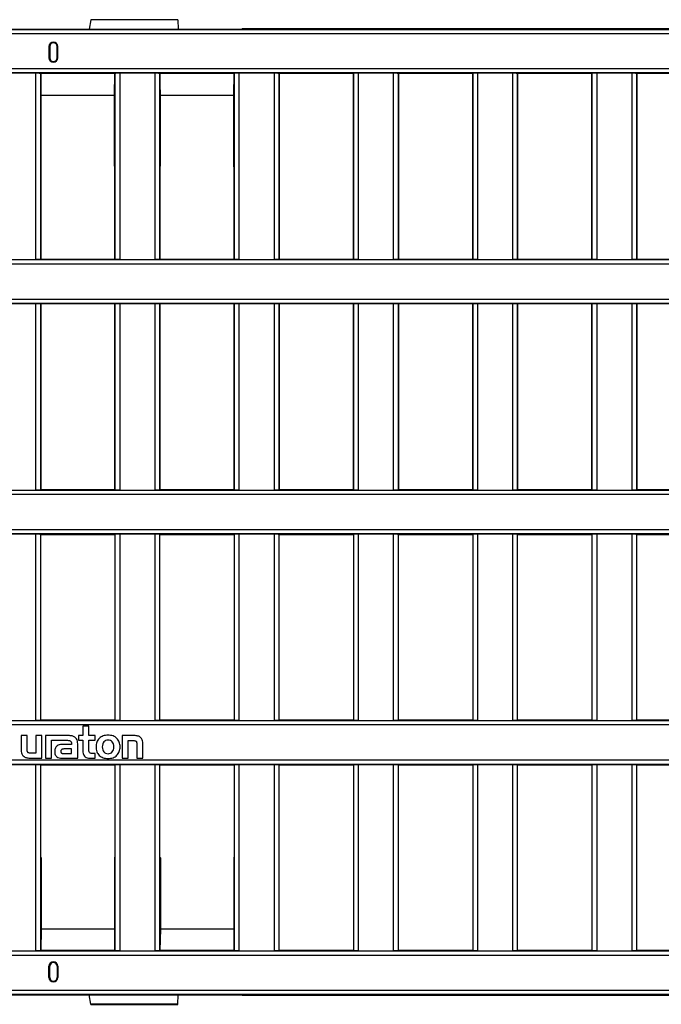
# Model space of a CAD drawing. Units: millimetres. Extents: x 63 to 2101, y 35 to 1370.
# Drawn here: x 1069 to 1140, y 739 to 849 of the extents above; entities that cross this region are included whole.
import ezdxf

# ---------------------------------------------------------------- set-up
doc = ezdxf.new("R2010")
doc.units = ezdxf.units.MM
doc.header["$LTSCALE"] = 5

msp = doc.modelspace()

# ---------------------------------------------------------------- linework, layer by layer
at = {"color": 7, "linetype": 'Continuous', "lineweight": 25}
for p, q in [((1076.77, 849.13), (1076.59, 848.07)), ((1086.47, 849.14), (1076.77, 849.14)), ((1086.47, 849.13), (1076.77, 849.13)), ((1086.47, 849.13), (1086.5, 848.07)), ((1093.65, 848.14), (1093.61, 848.08)), ((1093.68, 848.07), (1093.65, 848.14)), ((1403.51, 848.14), (1093.65, 848.14)), ((1000.18, 848.05), (1496.98, 848.05)), ((1496.98, 847.55), (1000.18, 847.55)), ((1051.48, 848.07), (1093.68, 848.07)), ((1093.61, 848.08), (1093.61, 848.07)), ((1072.17, 846.14), (1072.08, 846.14)), ((1072.08, 846.14), (1072.08, 844.89)), ((1072.17, 846.14), (1072.17, 844.89)), ((1072.58, 846.56), (1072.58, 846.64)), ((1072.99, 846.14), (1073.08, 846.14)), ((1072.99, 844.89), (1072.99, 846.14)), ((1073.08, 844.89), (1073.08, 846.14)), ((1072.17, 844.89), (1072.08, 844.89)), ((1072.99, 844.89), (1073.08, 844.89)), ((1072.58, 844.48), (1072.58, 844.39)), ((1004.03, 843.69), (1493.13, 843.69)), ((1492.63, 843.19), (1004.53, 843.19)), ((1066.67, 843.19), (1070.62, 843.19)), ((1070.62, 822.35), (1070.62, 843.19)), ((1071.12, 843.18), (1071.16, 843.14)), ((1071.12, 843.18), (1071.12, 822.35)), ((1079.45, 843.14), (1071.16, 843.14)), ((1071.16, 843.14), (1071.16, 832.7)), ((1071.21, 840.7), (1071.16, 843.14)), ((1079.4, 840.7), (1079.45, 843.14)), ((1079.49, 843.18), (1079.45, 843.14)), ((1079.45, 843.14), (1079.45, 832.7)), ((1079.49, 822.35), (1079.49, 843.18)), ((1079.99, 843.19), (1083.94, 843.19)), ((1079.99, 843.19), (1079.99, 822.35)), ((1083.94, 822.35), (1083.94, 843.19)), ((1084.44, 843.18), (1084.48, 843.14)), ((1084.44, 843.18), (1084.44, 822.35)), ((1092.77, 843.14), (1084.48, 843.14)), ((1084.48, 843.14), (1084.48, 832.7)), ((1084.53, 840.7), (1084.48, 843.14)), ((1092.71, 840.7), (1092.77, 843.14)), ((1092.8, 843.18), (1092.77, 843.14)), ((1092.77, 843.14), (1092.77, 832.7)), ((1092.8, 822.35), (1092.8, 843.18)), ((1093.3, 843.19), (1097.25, 843.19)), ((1093.3, 843.19), (1093.3, 822.35)), ((1097.25, 822.35), (1097.25, 843.19)), ((1097.75, 843.18), (1097.79, 843.14)), ((1097.75, 843.18), (1097.75, 822.35)), ((1106.08, 843.14), (1097.79, 843.14)), ((1097.79, 843.14), (1097.79, 822.39)), ((1106.12, 843.18), (1106.08, 843.14)), ((1106.08, 822.39), (1106.08, 843.14)), ((1106.12, 822.35), (1106.12, 843.18)), ((1106.62, 843.19), (1110.57, 843.19)), ((1106.62, 843.19), (1106.62, 822.35)), ((1110.57, 822.35), (1110.57, 843.19)), ((1111.07, 843.18), (1111.11, 843.14)), ((1111.07, 843.18), (1111.07, 822.35)), ((1119.4, 843.14), (1111.11, 843.14)), ((1111.11, 843.14), (1111.11, 822.39)), ((1119.44, 843.18), (1119.4, 843.14)), ((1119.4, 822.39), (1119.4, 843.14)), ((1119.44, 822.35), (1119.44, 843.18)), ((1119.94, 843.19), (1123.88, 843.19)), ((1119.94, 843.19), (1119.94, 822.35)), ((1123.88, 822.35), (1123.88, 843.19)), ((1124.38, 843.18), (1124.42, 843.14)), ((1124.38, 843.18), (1124.38, 822.35)), ((1132.71, 843.14), (1124.42, 843.14)), ((1124.42, 843.14), (1124.42, 822.39)), ((1132.75, 843.18), (1132.71, 843.14)), ((1132.71, 822.39), (1132.71, 843.14)), ((1132.75, 822.35), (1132.75, 843.18)), ((1133.25, 843.19), (1137.2, 843.19)), ((1133.25, 843.19), (1133.25, 822.35)), ((1137.2, 822.35), (1137.2, 843.19)), ((1137.7, 843.18), (1137.74, 843.14)), ((1137.7, 843.18), (1137.7, 822.35)), ((1146.03, 843.14), (1137.74, 843.14)), ((1137.74, 843.14), (1137.74, 822.39)), ((1071.21, 832.8), (1071.21, 840.7)), ((1071.21, 840.7), (1079.4, 840.7)), ((1079.4, 832.8), (1079.4, 840.7)), ((1084.53, 832.8), (1084.53, 840.7)), ((1084.53, 840.7), (1092.71, 840.7)), ((1092.71, 832.7), (1092.71, 840.7)), ((1071.16, 832.7), (1071.21, 832.8)), ((1079.45, 832.7), (1079.4, 832.8)), ((1084.48, 832.7), (1084.53, 832.8)), ((1071.16, 832.7), (1071.16, 822.39)), ((1079.45, 822.39), (1079.45, 832.7)), ((1084.48, 832.7), (1084.48, 822.39)), ((1092.77, 832.7), (1092.71, 832.7)), ((1092.77, 822.39), (1092.77, 832.7)), ((1493.13, 821.85), (1004.03, 821.85)), ((1004.53, 822.35), (1492.63, 822.35)), ((1066.67, 822.35), (1070.62, 822.35)), ((1071.12, 822.35), (1071.16, 822.39)), ((1071.16, 822.39), (1079.45, 822.39)), ((1079.49, 822.35), (1079.45, 822.39)), ((1079.99, 822.35), (1083.94, 822.35)), ((1084.44, 822.35), (1084.48, 822.39)), ((1084.48, 822.39), (1092.77, 822.39)), ((1092.8, 822.35), (1092.77, 822.39)), ((1093.3, 822.35), (1097.25, 822.35)), ((1097.75, 822.35), (1097.79, 822.39)), ((1097.79, 822.39), (1106.08, 822.39)), ((1106.12, 822.35), (1106.08, 822.39)), ((1106.62, 822.35), (1110.57, 822.35)), ((1111.07, 822.35), (1111.11, 822.39)), ((1111.11, 822.39), (1119.4, 822.39)), ((1119.44, 822.35), (1119.4, 822.39)), ((1119.94, 822.35), (1123.88, 822.35)), ((1124.38, 822.35), (1124.42, 822.39)), ((1124.42, 822.39), (1132.71, 822.39)), ((1132.75, 822.35), (1132.71, 822.39)), ((1133.25, 822.35), (1137.2, 822.35)), ((1137.7, 822.35), (1137.74, 822.39)), ((1137.74, 822.39), (1146.03, 822.39)), ((1004.03, 817.94), (1493.13, 817.94)), ((1492.63, 817.44), (1004.53, 817.44)), ((1066.67, 817.44), (1070.62, 817.44)), ((1070.62, 796.6), (1070.62, 817.44)), ((1071.12, 817.43), (1071.16, 817.39)), ((1071.12, 817.43), (1071.12, 796.6)), ((1079.45, 817.39), (1071.16, 817.39)), ((1071.16, 817.39), (1071.16, 796.64)), ((1079.49, 817.43), (1079.45, 817.39)), ((1079.45, 796.64), (1079.45, 817.39)), ((1079.49, 796.6), (1079.49, 817.43)), ((1079.99, 817.44), (1083.94, 817.44)), ((1079.99, 817.44), (1079.99, 796.6)), ((1083.94, 796.6), (1083.94, 817.44)), ((1084.44, 817.43), (1084.48, 817.39)), ((1084.44, 817.43), (1084.44, 796.6)), ((1092.77, 817.39), (1084.48, 817.39)), ((1084.48, 817.39), (1084.48, 796.64)), ((1092.8, 817.43), (1092.77, 817.39)), ((1092.77, 796.64), (1092.77, 817.39)), ((1092.8, 796.6), (1092.8, 817.43)), ((1093.3, 817.44), (1097.25, 817.44)), ((1093.3, 817.44), (1093.3, 796.6)), ((1097.25, 796.6), (1097.25, 817.44)), ((1097.75, 817.43), (1097.79, 817.39)), ((1097.75, 817.43), (1097.75, 796.6)), ((1106.08, 817.39), (1097.79, 817.39)), ((1097.79, 817.39), (1097.79, 796.64)), ((1106.12, 817.43), (1106.08, 817.39)), ((1106.08, 796.64), (1106.08, 817.39)), ((1106.12, 796.6), (1106.12, 817.43)), ((1106.62, 817.44), (1110.57, 817.44)), ((1106.62, 817.44), (1106.62, 796.6)), ((1110.57, 796.6), (1110.57, 817.44)), ((1111.07, 817.43), (1111.11, 817.39)), ((1111.07, 817.43), (1111.07, 796.6)), ((1119.4, 817.39), (1111.11, 817.39)), ((1111.11, 817.39), (1111.11, 796.64)), ((1119.44, 817.43), (1119.4, 817.39)), ((1119.4, 796.64), (1119.4, 817.39)), ((1119.44, 796.6), (1119.44, 817.43)), ((1119.94, 817.44), (1123.88, 817.44)), ((1119.94, 817.44), (1119.94, 796.6)), ((1123.88, 796.6), (1123.88, 817.44)), ((1124.38, 817.43), (1124.42, 817.39)), ((1124.38, 817.43), (1124.38, 796.6)), ((1132.71, 817.39), (1124.42, 817.39)), ((1124.42, 817.39), (1124.42, 796.64)), ((1132.75, 817.43), (1132.71, 817.39)), ((1132.71, 796.64), (1132.71, 817.39)), ((1132.75, 796.6), (1132.75, 817.43)), ((1133.25, 817.44), (1137.2, 817.44)), ((1133.25, 817.44), (1133.25, 796.6)), ((1137.2, 796.6), (1137.2, 817.44)), ((1137.7, 817.43), (1137.74, 817.39)), ((1137.7, 817.43), (1137.7, 796.6)), ((1146.03, 817.39), (1137.74, 817.39)), ((1137.74, 817.39), (1137.74, 796.64)), ((1004.53, 796.6), (1492.63, 796.6)), ((1066.67, 796.6), (1070.62, 796.6)), ((1071.12, 796.6), (1071.16, 796.64)), ((1071.16, 796.64), (1079.45, 796.64)), ((1079.49, 796.6), (1079.45, 796.64)), ((1079.99, 796.6), (1083.94, 796.6)), ((1084.44, 796.6), (1084.48, 796.64)), ((1084.48, 796.64), (1092.77, 796.64)), ((1092.8, 796.6), (1092.77, 796.64)), ((1093.3, 796.6), (1097.25, 796.6)), ((1097.75, 796.6), (1097.79, 796.64)), ((1097.79, 796.64), (1106.08, 796.64)), ((1106.12, 796.6), (1106.08, 796.64)), ((1106.62, 796.6), (1110.57, 796.6)), ((1111.07, 796.6), (1111.11, 796.64)), ((1111.11, 796.64), (1119.4, 796.64)), ((1119.44, 796.6), (1119.4, 796.64)), ((1119.94, 796.6), (1123.88, 796.6)), ((1124.38, 796.6), (1124.42, 796.64)), ((1124.42, 796.64), (1132.71, 796.64)), ((1132.75, 796.6), (1132.71, 796.64)), ((1133.25, 796.6), (1137.2, 796.6)), ((1137.7, 796.6), (1137.74, 796.64)), ((1137.74, 796.64), (1146.03, 796.64)), ((1493.13, 796.1), (1004.03, 796.1)), ((1004.03, 792.19), (1493.13, 792.19)), ((1492.63, 791.69), (1004.53, 791.69)), ((1066.67, 791.69), (1070.62, 791.69)), ((1070.62, 770.85), (1070.62, 791.69)), ((1071.12, 791.68), (1071.16, 791.64)), ((1071.12, 791.68), (1071.12, 770.85)), ((1071.16, 791.64), (1079.45, 791.64)), ((1071.16, 770.89), (1071.16, 791.64)), ((1079.49, 791.68), (1079.45, 791.64)), ((1079.45, 791.64), (1079.45, 770.89)), ((1079.49, 770.85), (1079.49, 791.68)), ((1079.99, 791.69), (1083.94, 791.69)), ((1079.99, 791.69), (1079.99, 770.85)), ((1083.94, 770.85), (1083.94, 791.69)), ((1084.44, 791.68), (1084.48, 791.64)), ((1084.44, 791.68), (1084.44, 770.85)), ((1084.48, 791.64), (1092.77, 791.64)), ((1084.48, 770.89), (1084.48, 791.64)), ((1092.8, 791.68), (1092.77, 791.64)), ((1092.77, 791.64), (1092.77, 770.89)), ((1092.8, 770.85), (1092.8, 791.68)), ((1093.3, 791.69), (1097.25, 791.69)), ((1093.3, 791.69), (1093.3, 770.85)), ((1097.25, 770.85), (1097.25, 791.69)), ((1097.75, 791.68), (1097.79, 791.64)), ((1097.75, 791.68), (1097.75, 770.85)), ((1097.79, 791.64), (1106.08, 791.64)), ((1097.79, 770.89), (1097.79, 791.64)), ((1106.12, 791.68), (1106.08, 791.64)), ((1106.08, 791.64), (1106.08, 770.89)), ((1106.12, 770.85), (1106.12, 791.68)), ((1106.62, 791.69), (1110.57, 791.69)), ((1106.62, 791.69), (1106.62, 770.85)), ((1110.57, 770.85), (1110.57, 791.69)), ((1111.07, 791.68), (1111.11, 791.64)), ((1111.07, 791.68), (1111.07, 770.85)), ((1111.11, 791.64), (1119.4, 791.64)), ((1111.11, 770.89), (1111.11, 791.64)), ((1119.44, 791.68), (1119.4, 791.64)), ((1119.4, 791.64), (1119.4, 770.89)), ((1119.44, 770.85), (1119.44, 791.68)), ((1119.94, 791.69), (1123.88, 791.69)), ((1119.94, 791.69), (1119.94, 770.85)), ((1123.88, 770.85), (1123.88, 791.69)), ((1124.38, 791.68), (1124.42, 791.64)), ((1124.38, 791.68), (1124.38, 770.85)), ((1124.42, 791.64), (1132.71, 791.64)), ((1124.42, 770.89), (1124.42, 791.64)), ((1132.75, 791.68), (1132.71, 791.64)), ((1132.71, 791.64), (1132.71, 770.89)), ((1132.75, 770.85), (1132.75, 791.68)), ((1133.25, 791.69), (1137.2, 791.69)), ((1133.25, 791.69), (1133.25, 770.85)), ((1137.2, 770.85), (1137.2, 791.69)), ((1137.7, 791.68), (1137.74, 791.64)), ((1137.7, 791.68), (1137.7, 770.85)), ((1137.74, 791.64), (1146.03, 791.64)), ((1137.74, 770.89), (1137.74, 791.64)), ((1493.13, 770.35), (1004.03, 770.35)), ((1004.53, 770.85), (1492.63, 770.85)), ((1066.67, 770.85), (1070.62, 770.85)), ((1071.12, 770.85), (1071.16, 770.89)), ((1079.45, 770.89), (1071.16, 770.89)), ((1075.86, 770.23), (1075.86, 769.17)), ((1076.53, 770.23), (1075.86, 770.23)), ((1076.53, 769.17), (1076.53, 770.23)), ((1079.49, 770.85), (1079.45, 770.89)), ((1079.99, 770.85), (1083.94, 770.85)), ((1084.44, 770.85), (1084.48, 770.89)), ((1092.77, 770.89), (1084.48, 770.89)), ((1092.8, 770.85), (1092.77, 770.89)), ((1093.3, 770.85), (1097.25, 770.85)), ((1097.75, 770.85), (1097.79, 770.89)), ((1106.08, 770.89), (1097.79, 770.89)), ((1106.12, 770.85), (1106.08, 770.89)), ((1106.62, 770.85), (1110.57, 770.85)), ((1111.07, 770.85), (1111.11, 770.89)), ((1119.4, 770.89), (1111.11, 770.89)), ((1119.44, 770.85), (1119.4, 770.89)), ((1119.94, 770.85), (1123.88, 770.85)), ((1124.38, 770.85), (1124.42, 770.89)), ((1132.71, 770.89), (1124.42, 770.89)), ((1132.75, 770.85), (1132.71, 770.89)), ((1133.25, 770.85), (1137.2, 770.85)), ((1137.7, 770.85), (1137.74, 770.89)), ((1146.03, 770.89), (1137.74, 770.89)), ((1068.98, 769.17), (1068.98, 767.57)), ((1069.64, 769.17), (1068.98, 769.17)), ((1069.64, 767.62), (1069.64, 769.17)), ((1070.62, 769.17), (1070.62, 767.2)), ((1071.28, 769.17), (1070.62, 769.17)), ((1071.28, 766.64), (1071.28, 769.17)), ((1074.26, 769.17), (1071.71, 769.17)), ((1071.71, 769.17), (1071.71, 766.64)), ((1075.39, 769.17), (1075.39, 768.67)), ((1075.86, 769.17), (1075.39, 769.17)), ((1077.23, 769.17), (1076.53, 769.17)), ((1077.23, 768.67), (1077.23, 769.17)), ((1081.51, 769.17), (1080.25, 769.17)), ((1080.25, 769.17), (1080.25, 766.64)), ((1072.38, 768.65), (1072.91, 768.65)), ((1072.38, 766.64), (1072.38, 768.65)), ((1072.91, 768.65), (1074, 768.65)), ((1072.91, 768.65), (1072.91, 768.65)), ((1074.61, 768.18), (1073.73, 768.18)), ((1074.61, 768.24), (1074.61, 768.18)), ((1075.3, 766.64), (1075.3, 768.23)), ((1075.39, 768.67), (1075.86, 768.67)), ((1075.86, 768.67), (1075.86, 767.43)), ((1076.53, 768.67), (1077.23, 768.67)), ((1076.53, 767.65), (1076.53, 768.67)), ((1080.92, 768.61), (1081.46, 768.61)), ((1080.92, 766.64), (1080.92, 768.61)), ((1081.9, 768.16), (1081.9, 766.64)), ((1082.56, 766.64), (1082.56, 768.24)), ((1070.62, 767.2), (1070.08, 767.2)), ((1073.78, 767.15), (1074.61, 767.15)), ((1074.61, 767.67), (1073.83, 767.67)), ((1074.61, 767.15), (1074.61, 767.67)), ((1077.23, 767.15), (1076.96, 767.15)), ((1077.23, 766.64), (1077.23, 767.15)), ((1004.03, 766.44), (1493.13, 766.44)), ((1492.63, 765.94), (1004.53, 765.94)), ((1066.67, 765.94), (1070.62, 765.94)), ((1070.03, 766.64), (1071.28, 766.64)), ((1070.62, 745.1), (1070.62, 765.94)), ((1071.12, 765.93), (1071.16, 765.89)), ((1071.12, 765.93), (1071.12, 745.1)), ((1071.16, 765.89), (1079.45, 765.89)), ((1071.16, 755.59), (1071.16, 765.89)), ((1071.71, 766.64), (1072.38, 766.64)), ((1073.51, 766.64), (1075.3, 766.64)), ((1076.63, 766.64), (1077.23, 766.64)), ((1079.49, 765.93), (1079.45, 765.89)), ((1079.45, 765.89), (1079.45, 755.59)), ((1079.49, 745.1), (1079.49, 765.93)), ((1079.99, 765.94), (1083.94, 765.94)), ((1079.99, 765.94), (1079.99, 745.1)), ((1080.25, 766.64), (1080.92, 766.64)), ((1081.9, 766.64), (1082.56, 766.64)), ((1083.94, 745.1), (1083.94, 765.94)), ((1084.44, 765.93), (1084.48, 765.89)), ((1084.44, 765.93), (1084.44, 745.1)), ((1084.48, 765.89), (1092.77, 765.89)), ((1084.48, 755.59), (1084.48, 765.89)), ((1092.8, 765.93), (1092.77, 765.89)), ((1092.77, 765.89), (1092.77, 755.59)), ((1092.8, 745.1), (1092.8, 765.93)), ((1093.3, 765.94), (1097.25, 765.94)), ((1093.3, 765.94), (1093.3, 745.1)), ((1097.25, 745.1), (1097.25, 765.94)), ((1097.75, 765.93), (1097.79, 765.89)), ((1097.75, 765.93), (1097.75, 745.1)), ((1097.79, 765.89), (1106.08, 765.89)), ((1097.79, 745.14), (1097.79, 765.89)), ((1106.12, 765.93), (1106.08, 765.89)), ((1106.08, 765.89), (1106.08, 745.14)), ((1106.12, 745.1), (1106.12, 765.93)), ((1106.62, 765.94), (1110.57, 765.94)), ((1106.62, 765.94), (1106.62, 745.1)), ((1110.57, 745.1), (1110.57, 765.94)), ((1111.07, 765.93), (1111.11, 765.89)), ((1111.07, 765.93), (1111.07, 745.1)), ((1111.11, 765.89), (1119.4, 765.89)), ((1111.11, 745.14), (1111.11, 765.89)), ((1119.44, 765.93), (1119.4, 765.89)), ((1119.4, 765.89), (1119.4, 745.14)), ((1119.44, 745.1), (1119.44, 765.93)), ((1119.94, 765.94), (1123.88, 765.94)), ((1119.94, 765.94), (1119.94, 745.1)), ((1123.88, 745.1), (1123.88, 765.94)), ((1124.38, 765.93), (1124.42, 765.89)), ((1124.38, 765.93), (1124.38, 745.1)), ((1124.42, 765.89), (1132.71, 765.89)), ((1124.42, 745.14), (1124.42, 765.89)), ((1132.75, 765.93), (1132.71, 765.89)), ((1132.71, 765.89), (1132.71, 745.14)), ((1132.75, 745.1), (1132.75, 765.93)), ((1133.25, 765.94), (1137.2, 765.94)), ((1133.25, 765.94), (1133.25, 745.1)), ((1137.2, 745.1), (1137.2, 765.94)), ((1137.7, 765.93), (1137.74, 765.89)), ((1137.7, 765.93), (1137.7, 745.1)), ((1137.74, 765.89), (1146.03, 765.89)), ((1137.74, 745.14), (1137.74, 765.89)), ((1071.16, 745.14), (1071.16, 755.59)), ((1071.16, 755.59), (1071.21, 755.49)), ((1071.21, 755.49), (1071.21, 747.59)), ((1079.45, 755.59), (1079.4, 755.49)), ((1079.4, 755.49), (1079.4, 747.59)), ((1079.45, 745.14), (1079.45, 755.59)), ((1084.48, 745.14), (1084.48, 755.59)), ((1084.48, 755.59), (1084.53, 755.49)), ((1084.53, 755.49), (1084.53, 747.59)), ((1092.71, 755.59), (1092.71, 747.59)), ((1092.77, 755.59), (1092.71, 755.59)), ((1092.77, 745.14), (1092.77, 755.59)), ((1071.21, 747.59), (1071.16, 745.14)), ((1071.21, 747.59), (1079.4, 747.59)), ((1079.4, 747.59), (1079.45, 745.14)), ((1084.53, 747.59), (1084.48, 745.14)), ((1084.53, 747.59), (1092.71, 747.59)), ((1092.71, 747.59), (1092.77, 745.14)), ((1004.53, 745.1), (1492.63, 745.1)), ((1066.67, 745.1), (1070.62, 745.1)), ((1071.12, 745.1), (1071.16, 745.14)), ((1079.45, 745.14), (1071.16, 745.14)), ((1079.49, 745.1), (1079.45, 745.14)), ((1079.99, 745.1), (1083.94, 745.1)), ((1084.44, 745.1), (1084.48, 745.14)), ((1092.77, 745.14), (1084.48, 745.14)), ((1092.8, 745.1), (1092.77, 745.14)), ((1093.3, 745.1), (1097.25, 745.1)), ((1097.75, 745.1), (1097.79, 745.14)), ((1106.08, 745.14), (1097.79, 745.14)), ((1106.12, 745.1), (1106.08, 745.14)), ((1106.62, 745.1), (1110.57, 745.1)), ((1111.07, 745.1), (1111.11, 745.14)), ((1119.4, 745.14), (1111.11, 745.14)), ((1119.44, 745.1), (1119.4, 745.14)), ((1119.94, 745.1), (1123.88, 745.1)), ((1124.38, 745.1), (1124.42, 745.14)), ((1132.71, 745.14), (1124.42, 745.14)), ((1132.75, 745.1), (1132.71, 745.14)), ((1133.25, 745.1), (1137.2, 745.1)), ((1137.7, 745.1), (1137.74, 745.14)), ((1146.03, 745.14), (1137.74, 745.14)), ((1493.13, 744.6), (1004.03, 744.6)), ((1072.58, 743.81), (1072.58, 743.89)), ((1072.17, 743.39), (1072.08, 743.39)), ((1072.08, 742.14), (1072.08, 743.39)), ((1072.17, 742.14), (1072.17, 743.39)), ((1072.99, 743.39), (1073.08, 743.39)), ((1072.99, 743.39), (1072.99, 742.14)), ((1073.08, 743.39), (1073.08, 742.14)), ((1072.17, 742.14), (1072.08, 742.14)), ((1072.58, 741.73), (1072.58, 741.64)), ((1072.99, 742.14), (1073.08, 742.14)), ((1000.18, 740.74), (1496.98, 740.74)), ((1496.98, 740.24), (1000.18, 740.24)), ((1051.48, 740.21), (1093.68, 740.21)), ((1076.77, 739.16), (1076.59, 740.21)), ((1086.47, 739.16), (1086.5, 740.21)), ((1093.61, 740.21), (1093.61, 740.21)), ((1093.65, 740.14), (1093.61, 740.21)), ((1093.68, 740.21), (1093.65, 740.14)), ((1403.51, 740.14), (1093.65, 740.14)), ((1086.47, 739.16), (1076.77, 739.16)), ((1076.77, 739.14), (1086.47, 739.14))]:
    msp.add_line(p, q, dxfattribs=at)
for centre, radius, start, end in [((1072.58, 846.14), 0.5, 90, 180), ((1072.58, 846.14), 0.412, 90, 180), ((1072.58, 846.14), 0.5, 0, 90), ((1072.58, 846.14), 0.412, 0, 90), ((1072.58, 844.89), 0.5, 180, 270), ((1072.58, 844.89), 0.412, 180, 270), ((1072.58, 844.89), 0.412, 270, 0), ((1072.58, 844.89), 0.5, 270, 0), ((1072.58, 743.39), 0.5, 90, 180), ((1072.58, 743.39), 0.412, 90, 180), ((1072.58, 743.39), 0.5, 0, 90), ((1072.58, 743.39), 0.412, 0, 90), ((1072.58, 742.14), 0.5, 180, 270), ((1072.58, 742.14), 0.412, 180, 270), ((1072.58, 742.14), 0.412, 270, 0), ((1072.58, 742.14), 0.5, 270, 0)]:
    msp.add_arc(centre, radius, start, end, dxfattribs=at)
for points, knots in [([(1076.77, 849.14), (1076.77, 849.14), (1076.77, 849.14), (1076.77, 849.14), (1076.77, 849.13)], [0, 0, 0, 0, 0.443978, 1, 1, 1, 1]), ([(1086.47, 849.14), (1086.47, 849.14), (1086.47, 849.14), (1086.47, 849.14), (1086.47, 849.13)], [0, 0, 0, 0, 0.443876, 1, 1, 1, 1]), ([(1070.62, 843.19), (1070.69, 843.19), (1070.84, 843.19), (1071, 843.19), (1071.1, 843.18), (1071.11, 843.18), (1071.12, 843.18)], [0, 0, 0, 0, 0.270367, 0.562395, 0.789622, 1, 1, 1, 1]), ([(1079.49, 843.18), (1079.5, 843.18), (1079.52, 843.19), (1079.65, 843.19), (1079.82, 843.19), (1079.93, 843.19), (1079.99, 843.19)], [0, 0, 0, 0, 0.270377, 0.562407, 0.78963, 1, 1, 1, 1]), ([(1083.94, 843.19), (1084.01, 843.19), (1084.15, 843.19), (1084.32, 843.19), (1084.42, 843.18), (1084.43, 843.18), (1084.44, 843.18)], [0, 0, 0, 0, 0.270367, 0.562395, 0.789622, 1, 1, 1, 1]), ([(1092.8, 843.18), (1092.81, 843.18), (1092.83, 843.19), (1092.97, 843.19), (1093.14, 843.19), (1093.25, 843.19), (1093.3, 843.19)], [0, 0, 0, 0, 0.270377, 0.562407, 0.78963, 1, 1, 1, 1]), ([(1097.25, 843.19), (1097.32, 843.19), (1097.47, 843.19), (1097.64, 843.19), (1097.73, 843.18), (1097.75, 843.18), (1097.75, 843.18)], [0, 0, 0, 0, 0.270367, 0.562395, 0.789622, 1, 1, 1, 1]), ([(1106.12, 843.18), (1106.13, 843.18), (1106.15, 843.19), (1106.28, 843.19), (1106.45, 843.19), (1106.57, 843.19), (1106.62, 843.19)], [0, 0, 0, 0, 0.270377, 0.562407, 0.78963, 1, 1, 1, 1]), ([(1110.57, 843.19), (1110.64, 843.19), (1110.79, 843.19), (1110.95, 843.19), (1111.05, 843.18), (1111.06, 843.18), (1111.07, 843.18)], [0, 0, 0, 0, 0.270367, 0.562395, 0.789622, 1, 1, 1, 1]), ([(1119.44, 843.18), (1119.45, 843.18), (1119.46, 843.19), (1119.6, 843.19), (1119.77, 843.19), (1119.88, 843.19), (1119.94, 843.19)], [0, 0, 0, 0, 0.2703766, 0.5624068, 0.7896297, 1, 1, 1, 1]), ([(1123.88, 843.19), (1123.95, 843.19), (1124.1, 843.19), (1124.27, 843.19), (1124.37, 843.18), (1124.38, 843.18), (1124.38, 843.18)], [0, 0, 0, 0, 0.2703673, 0.5623947, 0.7896221, 1, 1, 1, 1]), ([(1132.75, 843.18), (1132.76, 843.18), (1132.78, 843.19), (1132.92, 843.19), (1133.08, 843.19), (1133.2, 843.19), (1133.25, 843.19)], [0, 0, 0, 0, 0.2703766, 0.5624068, 0.7896297, 1, 1, 1, 1]), ([(1137.2, 843.19), (1137.27, 843.19), (1137.42, 843.19), (1137.58, 843.19), (1137.68, 843.18), (1137.69, 843.18), (1137.7, 843.18)], [0, 0, 0, 0, 0.2703673, 0.5623947, 0.7896221, 1, 1, 1, 1]), ([(1071.12, 822.35), (1071.11, 822.35), (1071.09, 822.35), (1070.96, 822.35), (1070.79, 822.35), (1070.68, 822.35), (1070.62, 822.35)], [0, 0, 0, 0, 0.270377, 0.562407, 0.78963, 1, 1, 1, 1]), ([(1079.99, 822.35), (1079.92, 822.35), (1079.77, 822.35), (1079.6, 822.35), (1079.51, 822.35), (1079.49, 822.35), (1079.49, 822.35)], [0, 0, 0, 0, 0.270367, 0.562395, 0.789622, 1, 1, 1, 1]), ([(1084.44, 822.35), (1084.43, 822.35), (1084.41, 822.35), (1084.27, 822.35), (1084.1, 822.35), (1083.99, 822.35), (1083.94, 822.35)], [0, 0, 0, 0, 0.270377, 0.562407, 0.78963, 1, 1, 1, 1]), ([(1093.3, 822.35), (1093.23, 822.35), (1093.09, 822.35), (1092.92, 822.35), (1092.82, 822.35), (1092.81, 822.35), (1092.8, 822.35)], [0, 0, 0, 0, 0.2703673, 0.5623947, 0.7896221, 1, 1, 1, 1]), ([(1097.75, 822.35), (1097.74, 822.35), (1097.72, 822.35), (1097.59, 822.35), (1097.42, 822.35), (1097.31, 822.35), (1097.25, 822.35)], [0, 0, 0, 0, 0.270377, 0.562407, 0.78963, 1, 1, 1, 1]), ([(1106.62, 822.35), (1106.55, 822.35), (1106.4, 822.35), (1106.24, 822.35), (1106.14, 822.35), (1106.13, 822.35), (1106.12, 822.35)], [0, 0, 0, 0, 0.270367, 0.562395, 0.789622, 1, 1, 1, 1]), ([(1111.07, 822.35), (1111.06, 822.35), (1111.04, 822.35), (1110.9, 822.35), (1110.74, 822.35), (1110.62, 822.35), (1110.57, 822.35)], [0, 0, 0, 0, 0.270377, 0.562407, 0.78963, 1, 1, 1, 1]), ([(1119.94, 822.35), (1119.87, 822.35), (1119.72, 822.35), (1119.55, 822.35), (1119.45, 822.35), (1119.44, 822.35), (1119.44, 822.35)], [0, 0, 0, 0, 0.270367, 0.562395, 0.789622, 1, 1, 1, 1]), ([(1124.38, 822.35), (1124.37, 822.35), (1124.36, 822.35), (1124.22, 822.35), (1124.05, 822.35), (1123.94, 822.35), (1123.88, 822.35)], [0, 0, 0, 0, 0.270377, 0.562407, 0.78963, 1, 1, 1, 1]), ([(1133.25, 822.35), (1133.18, 822.35), (1133.03, 822.35), (1132.87, 822.35), (1132.77, 822.35), (1132.76, 822.35), (1132.75, 822.35)], [0, 0, 0, 0, 0.270367, 0.562395, 0.789622, 1, 1, 1, 1]), ([(1137.7, 822.35), (1137.69, 822.35), (1137.67, 822.35), (1137.54, 822.35), (1137.37, 822.35), (1137.25, 822.35), (1137.2, 822.35)], [0, 0, 0, 0, 0.270377, 0.562407, 0.78963, 1, 1, 1, 1]), ([(1070.62, 817.44), (1070.69, 817.44), (1070.84, 817.44), (1071, 817.44), (1071.1, 817.43), (1071.11, 817.43), (1071.12, 817.43)], [0, 0, 0, 0, 0.2703673, 0.5623947, 0.7896221, 1, 1, 1, 1]), ([(1079.49, 817.43), (1079.5, 817.43), (1079.52, 817.44), (1079.65, 817.44), (1079.82, 817.44), (1079.93, 817.44), (1079.99, 817.44)], [0, 0, 0, 0, 0.270377, 0.562407, 0.78963, 1, 1, 1, 1]), ([(1083.94, 817.44), (1084.01, 817.44), (1084.15, 817.44), (1084.32, 817.44), (1084.42, 817.43), (1084.43, 817.43), (1084.44, 817.43)], [0, 0, 0, 0, 0.270367, 0.562395, 0.789622, 1, 1, 1, 1]), ([(1092.8, 817.43), (1092.81, 817.43), (1092.83, 817.44), (1092.97, 817.44), (1093.14, 817.44), (1093.25, 817.44), (1093.3, 817.44)], [0, 0, 0, 0, 0.270377, 0.562407, 0.78963, 1, 1, 1, 1]), ([(1097.25, 817.44), (1097.32, 817.44), (1097.47, 817.44), (1097.64, 817.44), (1097.73, 817.43), (1097.75, 817.43), (1097.75, 817.43)], [0, 0, 0, 0, 0.270367, 0.562395, 0.789622, 1, 1, 1, 1]), ([(1106.12, 817.43), (1106.13, 817.43), (1106.15, 817.44), (1106.28, 817.44), (1106.45, 817.44), (1106.57, 817.44), (1106.62, 817.44)], [0, 0, 0, 0, 0.270377, 0.562407, 0.78963, 1, 1, 1, 1]), ([(1110.57, 817.44), (1110.64, 817.44), (1110.79, 817.44), (1110.95, 817.44), (1111.05, 817.43), (1111.06, 817.43), (1111.07, 817.43)], [0, 0, 0, 0, 0.270367, 0.562395, 0.789622, 1, 1, 1, 1]), ([(1119.44, 817.43), (1119.45, 817.43), (1119.46, 817.44), (1119.6, 817.44), (1119.77, 817.44), (1119.88, 817.44), (1119.94, 817.44)], [0, 0, 0, 0, 0.270377, 0.562407, 0.78963, 1, 1, 1, 1]), ([(1123.88, 817.44), (1123.95, 817.44), (1124.1, 817.44), (1124.27, 817.44), (1124.37, 817.43), (1124.38, 817.43), (1124.38, 817.43)], [0, 0, 0, 0, 0.270367, 0.562395, 0.789622, 1, 1, 1, 1]), ([(1132.75, 817.43), (1132.76, 817.43), (1132.78, 817.44), (1132.92, 817.44), (1133.08, 817.44), (1133.2, 817.44), (1133.25, 817.44)], [0, 0, 0, 0, 0.2703766, 0.5624068, 0.7896297, 1, 1, 1, 1]), ([(1137.2, 817.44), (1137.27, 817.44), (1137.42, 817.44), (1137.58, 817.44), (1137.68, 817.43), (1137.69, 817.43), (1137.7, 817.43)], [0, 0, 0, 0, 0.2703673, 0.5623947, 0.7896221, 1, 1, 1, 1]), ([(1071.12, 796.6), (1071.11, 796.6), (1071.09, 796.6), (1070.96, 796.6), (1070.79, 796.6), (1070.68, 796.6), (1070.62, 796.6)], [0, 0, 0, 0, 0.270377, 0.562407, 0.78963, 1, 1, 1, 1]), ([(1079.99, 796.6), (1079.92, 796.6), (1079.77, 796.6), (1079.6, 796.6), (1079.51, 796.6), (1079.49, 796.6), (1079.49, 796.6)], [0, 0, 0, 0, 0.270367, 0.562395, 0.789622, 1, 1, 1, 1]), ([(1084.44, 796.6), (1084.43, 796.6), (1084.41, 796.6), (1084.27, 796.6), (1084.1, 796.6), (1083.99, 796.6), (1083.94, 796.6)], [0, 0, 0, 0, 0.270377, 0.562407, 0.78963, 1, 1, 1, 1]), ([(1093.3, 796.6), (1093.23, 796.6), (1093.09, 796.6), (1092.92, 796.6), (1092.82, 796.6), (1092.81, 796.6), (1092.8, 796.6)], [0, 0, 0, 0, 0.270367, 0.562395, 0.789622, 1, 1, 1, 1]), ([(1097.75, 796.6), (1097.74, 796.6), (1097.72, 796.6), (1097.59, 796.6), (1097.42, 796.6), (1097.31, 796.6), (1097.25, 796.6)], [0, 0, 0, 0, 0.270377, 0.562407, 0.78963, 1, 1, 1, 1]), ([(1106.62, 796.6), (1106.55, 796.6), (1106.4, 796.6), (1106.24, 796.6), (1106.14, 796.6), (1106.13, 796.6), (1106.12, 796.6)], [0, 0, 0, 0, 0.2703673, 0.5623947, 0.7896221, 1, 1, 1, 1]), ([(1111.07, 796.6), (1111.06, 796.6), (1111.04, 796.6), (1110.9, 796.6), (1110.74, 796.6), (1110.62, 796.6), (1110.57, 796.6)], [0, 0, 0, 0, 0.270377, 0.562407, 0.78963, 1, 1, 1, 1]), ([(1119.94, 796.6), (1119.87, 796.6), (1119.72, 796.6), (1119.55, 796.6), (1119.45, 796.6), (1119.44, 796.6), (1119.44, 796.6)], [0, 0, 0, 0, 0.270367, 0.562395, 0.789622, 1, 1, 1, 1]), ([(1124.38, 796.6), (1124.37, 796.6), (1124.36, 796.6), (1124.22, 796.6), (1124.05, 796.6), (1123.94, 796.6), (1123.88, 796.6)], [0, 0, 0, 0, 0.270377, 0.562407, 0.78963, 1, 1, 1, 1]), ([(1133.25, 796.6), (1133.18, 796.6), (1133.03, 796.6), (1132.87, 796.6), (1132.77, 796.6), (1132.76, 796.6), (1132.75, 796.6)], [0, 0, 0, 0, 0.270367, 0.562395, 0.789622, 1, 1, 1, 1]), ([(1137.7, 796.6), (1137.69, 796.6), (1137.67, 796.6), (1137.54, 796.6), (1137.37, 796.6), (1137.25, 796.6), (1137.2, 796.6)], [0, 0, 0, 0, 0.270377, 0.562407, 0.78963, 1, 1, 1, 1]), ([(1070.62, 791.69), (1070.69, 791.69), (1070.84, 791.69), (1071, 791.69), (1071.1, 791.68), (1071.11, 791.68), (1071.12, 791.68)], [0, 0, 0, 0, 0.270367, 0.562395, 0.789622, 1, 1, 1, 1]), ([(1079.49, 791.68), (1079.5, 791.68), (1079.52, 791.69), (1079.65, 791.69), (1079.82, 791.69), (1079.93, 791.69), (1079.99, 791.69)], [0, 0, 0, 0, 0.270377, 0.562407, 0.78963, 1, 1, 1, 1]), ([(1083.94, 791.69), (1084.01, 791.69), (1084.15, 791.69), (1084.32, 791.69), (1084.42, 791.68), (1084.43, 791.68), (1084.44, 791.68)], [0, 0, 0, 0, 0.270367, 0.562395, 0.789622, 1, 1, 1, 1]), ([(1092.8, 791.68), (1092.81, 791.68), (1092.83, 791.69), (1092.97, 791.69), (1093.14, 791.69), (1093.25, 791.69), (1093.3, 791.69)], [0, 0, 0, 0, 0.270377, 0.562407, 0.78963, 1, 1, 1, 1]), ([(1097.25, 791.69), (1097.32, 791.69), (1097.47, 791.69), (1097.64, 791.69), (1097.73, 791.68), (1097.75, 791.68), (1097.75, 791.68)], [0, 0, 0, 0, 0.270367, 0.562395, 0.789622, 1, 1, 1, 1]), ([(1106.12, 791.68), (1106.13, 791.68), (1106.15, 791.69), (1106.28, 791.69), (1106.45, 791.69), (1106.57, 791.69), (1106.62, 791.69)], [0, 0, 0, 0, 0.270377, 0.562407, 0.78963, 1, 1, 1, 1]), ([(1110.57, 791.69), (1110.64, 791.69), (1110.79, 791.69), (1110.95, 791.69), (1111.05, 791.68), (1111.06, 791.68), (1111.07, 791.68)], [0, 0, 0, 0, 0.270367, 0.562395, 0.789622, 1, 1, 1, 1]), ([(1119.44, 791.68), (1119.45, 791.68), (1119.46, 791.69), (1119.6, 791.69), (1119.77, 791.69), (1119.88, 791.69), (1119.94, 791.69)], [0, 0, 0, 0, 0.270377, 0.562407, 0.78963, 1, 1, 1, 1]), ([(1123.88, 791.69), (1123.95, 791.69), (1124.1, 791.69), (1124.27, 791.69), (1124.37, 791.68), (1124.38, 791.68), (1124.38, 791.68)], [0, 0, 0, 0, 0.270367, 0.562395, 0.789622, 1, 1, 1, 1]), ([(1132.75, 791.68), (1132.76, 791.68), (1132.78, 791.69), (1132.92, 791.69), (1133.08, 791.69), (1133.2, 791.69), (1133.25, 791.69)], [0, 0, 0, 0, 0.270377, 0.562407, 0.78963, 1, 1, 1, 1]), ([(1137.2, 791.69), (1137.27, 791.69), (1137.42, 791.69), (1137.58, 791.69), (1137.68, 791.68), (1137.69, 791.68), (1137.7, 791.68)], [0, 0, 0, 0, 0.270367, 0.562395, 0.789622, 1, 1, 1, 1]), ([(1071.12, 770.85), (1071.11, 770.85), (1071.09, 770.85), (1070.96, 770.85), (1070.79, 770.85), (1070.68, 770.85), (1070.62, 770.85)], [0, 0, 0, 0, 0.2703766, 0.5624068, 0.7896297, 1, 1, 1, 1]), ([(1079.99, 770.85), (1079.92, 770.85), (1079.77, 770.85), (1079.6, 770.85), (1079.51, 770.85), (1079.49, 770.85), (1079.49, 770.85)], [0, 0, 0, 0, 0.270367, 0.562395, 0.789622, 1, 1, 1, 1]), ([(1084.44, 770.85), (1084.43, 770.85), (1084.41, 770.85), (1084.27, 770.85), (1084.1, 770.85), (1083.99, 770.85), (1083.94, 770.85)], [0, 0, 0, 0, 0.2703766, 0.5624068, 0.7896297, 1, 1, 1, 1]), ([(1093.3, 770.85), (1093.23, 770.85), (1093.09, 770.85), (1092.92, 770.85), (1092.82, 770.85), (1092.81, 770.85), (1092.8, 770.85)], [0, 0, 0, 0, 0.270367, 0.562395, 0.789622, 1, 1, 1, 1]), ([(1097.75, 770.85), (1097.74, 770.85), (1097.72, 770.85), (1097.59, 770.85), (1097.42, 770.85), (1097.31, 770.85), (1097.25, 770.85)], [0, 0, 0, 0, 0.270377, 0.562407, 0.78963, 1, 1, 1, 1]), ([(1106.62, 770.85), (1106.55, 770.85), (1106.4, 770.85), (1106.24, 770.85), (1106.14, 770.85), (1106.13, 770.85), (1106.12, 770.85)], [0, 0, 0, 0, 0.270367, 0.562395, 0.789622, 1, 1, 1, 1]), ([(1111.07, 770.85), (1111.06, 770.85), (1111.04, 770.85), (1110.9, 770.85), (1110.74, 770.85), (1110.62, 770.85), (1110.57, 770.85)], [0, 0, 0, 0, 0.270377, 0.562407, 0.78963, 1, 1, 1, 1]), ([(1119.94, 770.85), (1119.87, 770.85), (1119.72, 770.85), (1119.55, 770.85), (1119.45, 770.85), (1119.44, 770.85), (1119.44, 770.85)], [0, 0, 0, 0, 0.270367, 0.562395, 0.789622, 1, 1, 1, 1]), ([(1124.38, 770.85), (1124.37, 770.85), (1124.36, 770.85), (1124.22, 770.85), (1124.05, 770.85), (1123.94, 770.85), (1123.88, 770.85)], [0, 0, 0, 0, 0.2703766, 0.5624068, 0.7896297, 1, 1, 1, 1]), ([(1133.25, 770.85), (1133.18, 770.85), (1133.03, 770.85), (1132.87, 770.85), (1132.77, 770.85), (1132.76, 770.85), (1132.75, 770.85)], [0, 0, 0, 0, 0.270367, 0.562395, 0.789622, 1, 1, 1, 1]), ([(1137.7, 770.85), (1137.69, 770.85), (1137.67, 770.85), (1137.54, 770.85), (1137.37, 770.85), (1137.25, 770.85), (1137.2, 770.85)], [0, 0, 0, 0, 0.270377, 0.562407, 0.78963, 1, 1, 1, 1]), ([(1075.3, 768.23), (1075.29, 768.33), (1075.28, 768.53), (1075.17, 768.8), (1074.96, 769.01), (1074.64, 769.15), (1074.4, 769.16), (1074.26, 769.17)], [0, 0, 0, 0, 0.199221, 0.371394, 0.534901, 0.744889, 1, 1, 1, 1]), ([(1078.68, 769.21), (1078.49, 769.2), (1078.13, 769.17), (1077.68, 768.88), (1077.39, 768.44), (1077.31, 767.91), (1077.39, 767.37), (1077.68, 766.93), (1078.13, 766.65), (1078.49, 766.62), (1078.68, 766.6)], [0, 0, 0, 0, 0.134691, 0.253602, 0.370858, 0.500442, 0.629446, 0.746455, 0.865311, 1, 1, 1, 1]), ([(1078.68, 766.6), (1078.87, 766.62), (1079.23, 766.65), (1079.69, 766.93), (1079.97, 767.38), (1080.05, 767.91), (1079.97, 768.44), (1079.68, 768.88), (1079.23, 769.17), (1078.87, 769.2), (1078.68, 769.21)], [0, 0, 0, 0, 0.135165, 0.25383, 0.370667, 0.499807, 0.62958, 0.746948, 0.865756, 1, 1, 1, 1]), ([(1078.68, 766.6), (1078.87, 766.62), (1079.23, 766.65), (1079.69, 766.93), (1079.97, 767.38), (1080.05, 767.91), (1079.97, 768.44), (1079.68, 768.88), (1079.23, 769.17), (1078.87, 769.2), (1078.68, 769.21)], [0, 0, 0, 0, 0.135165, 0.25383, 0.370667, 0.499807, 0.62958, 0.746948, 0.865756, 1, 1, 1, 1]), ([(1082.56, 768.24), (1082.56, 768.36), (1082.55, 768.56), (1082.45, 768.83), (1082.24, 769.04), (1081.91, 769.16), (1081.65, 769.16), (1081.51, 769.17)], [0, 0, 0, 0, 0.205898, 0.373393, 0.527748, 0.733725, 1, 1, 1, 1]), ([(1073.73, 768.18), (1073.61, 768.17), (1073.4, 768.17), (1073.11, 768.1), (1072.91, 767.97), (1072.79, 767.79), (1072.73, 767.6), (1072.73, 767.45), (1072.73, 767.37)], [0, 0, 0, 0, 0.237537, 0.427633, 0.586981, 0.708417, 0.842254, 1, 1, 1, 1]), ([(1074, 768.65), (1074.1, 768.64), (1074.25, 768.64), (1074.44, 768.59), (1074.53, 768.51), (1074.58, 768.44), (1074.61, 768.34), (1074.61, 768.28), (1074.61, 768.24)], [0, 0, 0, 0, 0.324042, 0.559879, 0.659234, 0.758736, 0.869374, 1, 1, 1, 1]), ([(1078.68, 768.67), (1078.59, 768.66), (1078.41, 768.64), (1078.19, 768.48), (1078.06, 768.22), (1078.03, 767.9), (1078.06, 767.59), (1078.19, 767.33), (1078.41, 767.17), (1078.59, 767.15), (1078.68, 767.14)], [0, 0, 0, 0, 0.120007, 0.231465, 0.352743, 0.499634, 0.646546, 0.767664, 0.879088, 1, 1, 1, 1]), ([(1078.68, 767.14), (1078.77, 767.15), (1078.94, 767.17), (1079.17, 767.33), (1079.3, 767.59), (1079.33, 767.9), (1079.3, 768.22), (1079.17, 768.48), (1078.95, 768.64), (1078.77, 768.66), (1078.68, 768.67)], [0, 0, 0, 0, 0.120737, 0.23233, 0.353369, 0.499824, 0.646175, 0.766891, 0.878352, 1, 1, 1, 1]), ([(1081.46, 768.61), (1081.5, 768.61), (1081.59, 768.61), (1081.7, 768.59), (1081.79, 768.56), (1081.85, 768.49), (1081.88, 768.4), (1081.9, 768.29), (1081.9, 768.21), (1081.9, 768.16)], [0, 0, 0, 0, 0.186868, 0.332468, 0.448398, 0.552359, 0.670968, 0.816957, 1, 1, 1, 1]), ([(1068.98, 767.57), (1068.98, 767.46), (1068.99, 767.26), (1069.1, 766.98), (1069.31, 766.78), (1069.63, 766.66), (1069.89, 766.65), (1070.03, 766.64)], [0, 0, 0, 0, 0.205313, 0.374393, 0.531354, 0.738253, 1, 1, 1, 1]), ([(1070.08, 767.2), (1070.04, 767.2), (1069.96, 767.2), (1069.85, 767.22), (1069.77, 767.25), (1069.7, 767.31), (1069.66, 767.39), (1069.65, 767.5), (1069.64, 767.58), (1069.64, 767.62)], [0, 0, 0, 0, 0.1825223, 0.3283518, 0.4468599, 0.5531002, 0.6721119, 0.8172917, 1, 1, 1, 1]), ([(1072.73, 767.37), (1072.73, 767.29), (1072.74, 767.14), (1072.83, 766.93), (1072.98, 766.77), (1073.22, 766.66), (1073.41, 766.65), (1073.51, 766.64)], [0, 0, 0, 0, 0.198551, 0.373555, 0.540677, 0.751287, 1, 1, 1, 1]), ([(1073.83, 767.67), (1073.78, 767.67), (1073.69, 767.67), (1073.58, 767.65), (1073.5, 767.61), (1073.44, 767.55), (1073.42, 767.48), (1073.42, 767.42), (1073.42, 767.39)], [0, 0, 0, 0, 0.2466, 0.443234, 0.602626, 0.718959, 0.84623, 1, 1, 1, 1]), ([(1073.42, 767.39), (1073.42, 767.37), (1073.42, 767.32), (1073.43, 767.27), (1073.46, 767.22), (1073.52, 767.18), (1073.63, 767.15), (1073.73, 767.15), (1073.78, 767.15)], [0, 0, 0, 0, 0.139777, 0.254036, 0.353774, 0.452096, 0.685023, 1, 1, 1, 1]), ([(1075.86, 767.43), (1075.87, 767.35), (1075.88, 767.18), (1075.96, 766.96), (1076.11, 766.78), (1076.35, 766.66), (1076.53, 766.65), (1076.63, 766.64)], [0, 0, 0, 0, 0.212989, 0.39572, 0.563435, 0.766287, 1, 1, 1, 1]), ([(1076.96, 767.15), (1076.92, 767.15), (1076.84, 767.15), (1076.73, 767.18), (1076.65, 767.22), (1076.58, 767.31), (1076.53, 767.46), (1076.53, 767.58), (1076.53, 767.65)], [0, 0, 0, 0, 0.167325, 0.30422, 0.42179, 0.534836, 0.736976, 1, 1, 1, 1]), ([(1070.62, 765.94), (1070.69, 765.94), (1070.84, 765.94), (1071, 765.94), (1071.1, 765.93), (1071.11, 765.93), (1071.12, 765.93)], [0, 0, 0, 0, 0.270367, 0.562395, 0.789622, 1, 1, 1, 1]), ([(1079.49, 765.93), (1079.5, 765.93), (1079.52, 765.94), (1079.65, 765.94), (1079.82, 765.94), (1079.93, 765.94), (1079.99, 765.94)], [0, 0, 0, 0, 0.270377, 0.562407, 0.78963, 1, 1, 1, 1]), ([(1083.94, 765.94), (1084.01, 765.94), (1084.15, 765.94), (1084.32, 765.94), (1084.42, 765.93), (1084.43, 765.93), (1084.44, 765.93)], [0, 0, 0, 0, 0.270367, 0.562395, 0.789622, 1, 1, 1, 1]), ([(1092.8, 765.93), (1092.81, 765.93), (1092.83, 765.94), (1092.97, 765.94), (1093.14, 765.94), (1093.25, 765.94), (1093.3, 765.94)], [0, 0, 0, 0, 0.270377, 0.562407, 0.78963, 1, 1, 1, 1]), ([(1097.25, 765.94), (1097.32, 765.94), (1097.47, 765.94), (1097.64, 765.94), (1097.73, 765.93), (1097.75, 765.93), (1097.75, 765.93)], [0, 0, 0, 0, 0.270367, 0.562395, 0.789622, 1, 1, 1, 1]), ([(1106.12, 765.93), (1106.13, 765.93), (1106.15, 765.94), (1106.28, 765.94), (1106.45, 765.94), (1106.57, 765.94), (1106.62, 765.94)], [0, 0, 0, 0, 0.270377, 0.562407, 0.78963, 1, 1, 1, 1]), ([(1110.57, 765.94), (1110.64, 765.94), (1110.79, 765.94), (1110.95, 765.94), (1111.05, 765.93), (1111.06, 765.93), (1111.07, 765.93)], [0, 0, 0, 0, 0.270367, 0.562395, 0.789622, 1, 1, 1, 1]), ([(1119.44, 765.93), (1119.45, 765.93), (1119.46, 765.94), (1119.6, 765.94), (1119.77, 765.94), (1119.88, 765.94), (1119.94, 765.94)], [0, 0, 0, 0, 0.270377, 0.562407, 0.78963, 1, 1, 1, 1]), ([(1123.88, 765.94), (1123.95, 765.94), (1124.1, 765.94), (1124.27, 765.94), (1124.37, 765.93), (1124.38, 765.93), (1124.38, 765.93)], [0, 0, 0, 0, 0.270367, 0.562395, 0.789622, 1, 1, 1, 1]), ([(1132.75, 765.93), (1132.76, 765.93), (1132.78, 765.94), (1132.92, 765.94), (1133.08, 765.94), (1133.2, 765.94), (1133.25, 765.94)], [0, 0, 0, 0, 0.270377, 0.562407, 0.78963, 1, 1, 1, 1]), ([(1137.2, 765.94), (1137.27, 765.94), (1137.42, 765.94), (1137.58, 765.94), (1137.68, 765.93), (1137.69, 765.93), (1137.7, 765.93)], [0, 0, 0, 0, 0.270367, 0.562395, 0.789622, 1, 1, 1, 1]), ([(1071.12, 745.1), (1071.11, 745.1), (1071.09, 745.1), (1070.96, 745.1), (1070.79, 745.1), (1070.68, 745.1), (1070.62, 745.1)], [0, 0, 0, 0, 0.2703766, 0.5624068, 0.7896297, 1, 1, 1, 1]), ([(1079.99, 745.1), (1079.92, 745.1), (1079.77, 745.1), (1079.6, 745.1), (1079.51, 745.1), (1079.49, 745.1), (1079.49, 745.1)], [0, 0, 0, 0, 0.270367, 0.562395, 0.789622, 1, 1, 1, 1]), ([(1084.44, 745.1), (1084.43, 745.1), (1084.41, 745.1), (1084.27, 745.1), (1084.1, 745.1), (1083.99, 745.1), (1083.94, 745.1)], [0, 0, 0, 0, 0.2703766, 0.5624068, 0.7896297, 1, 1, 1, 1]), ([(1093.3, 745.1), (1093.23, 745.1), (1093.09, 745.1), (1092.92, 745.1), (1092.82, 745.1), (1092.81, 745.1), (1092.8, 745.1)], [0, 0, 0, 0, 0.270367, 0.562395, 0.789622, 1, 1, 1, 1]), ([(1097.75, 745.1), (1097.74, 745.1), (1097.72, 745.1), (1097.59, 745.1), (1097.42, 745.1), (1097.31, 745.1), (1097.25, 745.1)], [0, 0, 0, 0, 0.270377, 0.562407, 0.78963, 1, 1, 1, 1]), ([(1106.62, 745.1), (1106.55, 745.1), (1106.4, 745.1), (1106.24, 745.1), (1106.14, 745.1), (1106.13, 745.1), (1106.12, 745.1)], [0, 0, 0, 0, 0.270367, 0.562395, 0.789622, 1, 1, 1, 1]), ([(1111.07, 745.1), (1111.06, 745.1), (1111.04, 745.1), (1110.9, 745.1), (1110.74, 745.1), (1110.62, 745.1), (1110.57, 745.1)], [0, 0, 0, 0, 0.270377, 0.562407, 0.78963, 1, 1, 1, 1]), ([(1119.94, 745.1), (1119.87, 745.1), (1119.72, 745.1), (1119.55, 745.1), (1119.45, 745.1), (1119.44, 745.1), (1119.44, 745.1)], [0, 0, 0, 0, 0.2703673, 0.5623947, 0.7896221, 1, 1, 1, 1]), ([(1124.38, 745.1), (1124.37, 745.1), (1124.36, 745.1), (1124.22, 745.1), (1124.05, 745.1), (1123.94, 745.1), (1123.88, 745.1)], [0, 0, 0, 0, 0.270377, 0.562407, 0.78963, 1, 1, 1, 1]), ([(1133.25, 745.1), (1133.18, 745.1), (1133.03, 745.1), (1132.87, 745.1), (1132.77, 745.1), (1132.76, 745.1), (1132.75, 745.1)], [0, 0, 0, 0, 0.270367, 0.562395, 0.789622, 1, 1, 1, 1]), ([(1137.7, 745.1), (1137.69, 745.1), (1137.67, 745.1), (1137.54, 745.1), (1137.37, 745.1), (1137.25, 745.1), (1137.2, 745.1)], [0, 0, 0, 0, 0.270377, 0.562407, 0.78963, 1, 1, 1, 1]), ([(1076.77, 739.14), (1076.77, 739.14), (1076.77, 739.15), (1076.77, 739.15), (1076.77, 739.16)], [0, 0, 0, 0, 0.443978, 1, 1, 1, 1]), ([(1086.47, 739.14), (1086.47, 739.14), (1086.47, 739.15), (1086.47, 739.15), (1086.47, 739.16)], [0, 0, 0, 0, 0.443876, 1, 1, 1, 1])]:
    msp.add_open_spline(points, degree=3, knots=knots, dxfattribs=at)

doc.saveas('drawing.dxf')
